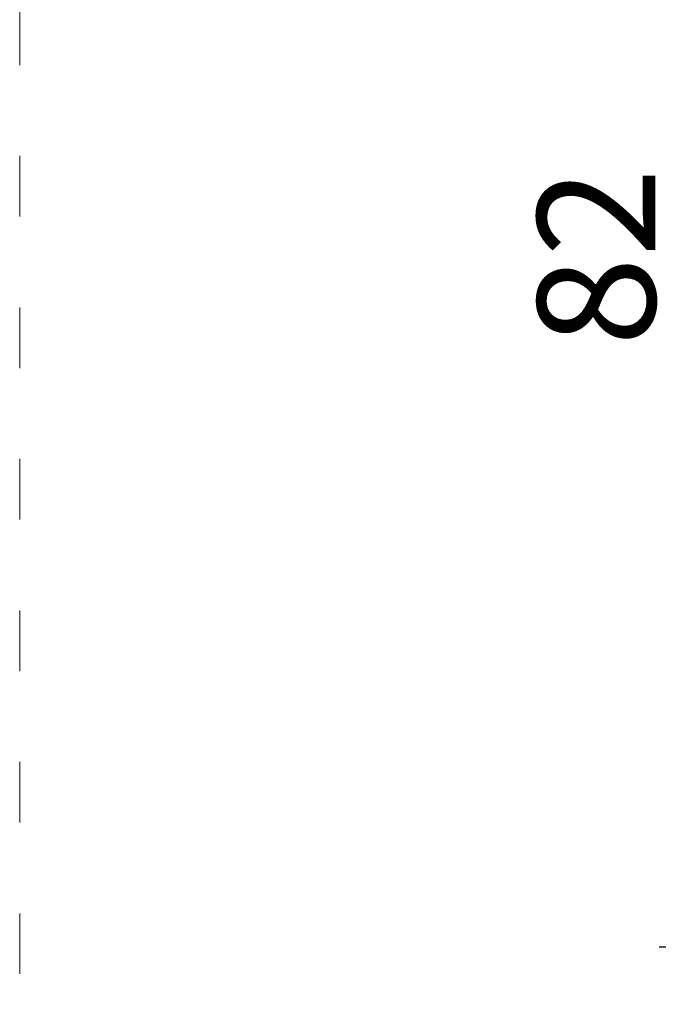
# Model space of a CAD drawing. Units: millimetres. Extents: x 1490 to 3547, y 1175 to 1639.
# Drawn here: x 3323 to 3361, y 1324 to 1382 of the extents above; entities that cross this region are included whole.
import ezdxf

# ---------------------------------------------------------------- set-up
doc = ezdxf.new("R2010")
doc.units = ezdxf.units.MM
doc.linetypes.add('ACAD_ISO03W100', pattern=[30, 12, -18])
doc.linetypes.add('JIS_02_4.0', pattern=[5.5, 4, -1.5])
doc.layers.get('Defpoints').update_dxf_attribs({"color": 250})
doc.layers.add('0-03 wymiary', color=6, linetype='Continuous', lineweight=5)
doc.layers.add('1-02 wid cienki', color=8, linetype='Continuous', lineweight=5)
doc.styles.add('1-25', font='txt', dxfattribs={"height": 7})
doc.dimstyles.new('1-25', dxfattribs={"dimtxt": 7, "dimasz": 0.2, "dimexe": 2, "dimexo": 5, "dimgap": 1.25, "dimtad": 1, "dimdec": 0, "dimrnd": 0.5, "dimtxsty": '1-25', "dimblk": 'BG dim mark', "dimcen": 0, "dimclrd": 256, "dimclre": 8, "dimclrt": 11, "dimadec": 0, "dimazin": 0, "dimtfac": 1, "dimtdec": 0, "dimtix": 1, "dimtmove": 1, "dimatfit": 3, "dimfxl": 0.5, "dimtfill": 1, "dimarcsym": 0})

# ---------------------------------------------------------------- blocks, each defined once
blk = doc.blocks.new('BG dim mark')
for p, q in [((0, -10), (0, 10)), ((10, 0), (-10, 0))]:
    blk.add_line(p, q)
at = {"color": 0, "linetype": 'ByBlock', "const_width": 1.5}
blk.add_lwpolyline([(5, 5), (-5, -5)], dxfattribs=at)
blk = doc.blocks.new('*D35')
at = {"layer": '0-03 wymiary', "color": 8, "linetype": 'JIS_02_4.0', "lineweight": -2, "transparency": 16777216}
for p, q in [((23.685, 10.473), (21.185, 10.473)), ((23.685, -71.527), (21.185, -71.527))]:
    blk.add_line(p, q, dxfattribs=at)
at = {"layer": '0-03 wymiary', "lineweight": -2, "transparency": 16777216}
blk.add_line((23.185, 10.273), (23.185, -71.327), dxfattribs=at)
at = {"layer": 'Defpoints', "color": 0, "transparency": 16777216}
for p in [(33.185, 10.473), (23.185, -71.527), (33.185, -71.527)]:
    blk.add_point(p, dxfattribs=at)
at = {"layer": '0-03 wymiary', "lineweight": -2, "transparency": 16777216, "xscale": 0.2, "yscale": 0.2, "zscale": 0.2}
for p, rotation in [((23.185, 10.473), 90), ((23.185, -71.527), 270)]:
    blk.add_blockref('BG dim mark', p, dxfattribs=dict(at, rotation=rotation))
at = {"layer": '0-03 wymiary', "color": 11, "transparency": 16777216, "insert": (18.361, -30.527), "char_height": 7, "attachment_point": 5, "rotation": 90, "style": '1-25', "bg_fill": 3, "box_fill_scale": 1.1, "bg_fill_color": 256, "bg_fill_true_color": 13158600, "bg_fill_transparency": 0}
blk.add_mtext('82', dxfattribs=at)
blk = doc.blocks.new('*U15')
at = {"layer": '1-02 wid cienki', "linetype": 'ACAD_ISO03W100', "ltscale": 0.3}
blk.add_lwpolyline([(23.185, -121.527), (64.844, -121.527, 0.414214), (104.844, -81.527), (104.844, 20.473, 0.414214), (64.844, 60.473), (23.185, 60.473, 0.414214), (-16.815, 20.473), (-16.815, -81.527, 0.414214)], format="xyb", close=True, dxfattribs=at)
at = {"layer": '0-03 wymiary'}
dim = blk.add_linear_dim(base=(23.185, -71.527), p1=(33.185, 10.473), p2=(33.185, -71.527), angle=90, dimstyle='1-25', override={"dimfxlon": 1}, dxfattribs=at)
dim.commit()
dim.dimension.update_dxf_attribs({"geometry": '*D35', "text_midpoint": (18.361, -30.527)})

msp = doc.modelspace()

# ---------------------------------------------------------------- block references
msp.add_blockref('*U15', (3340.195, 1398.433))

doc.saveas('drawing.dxf')
